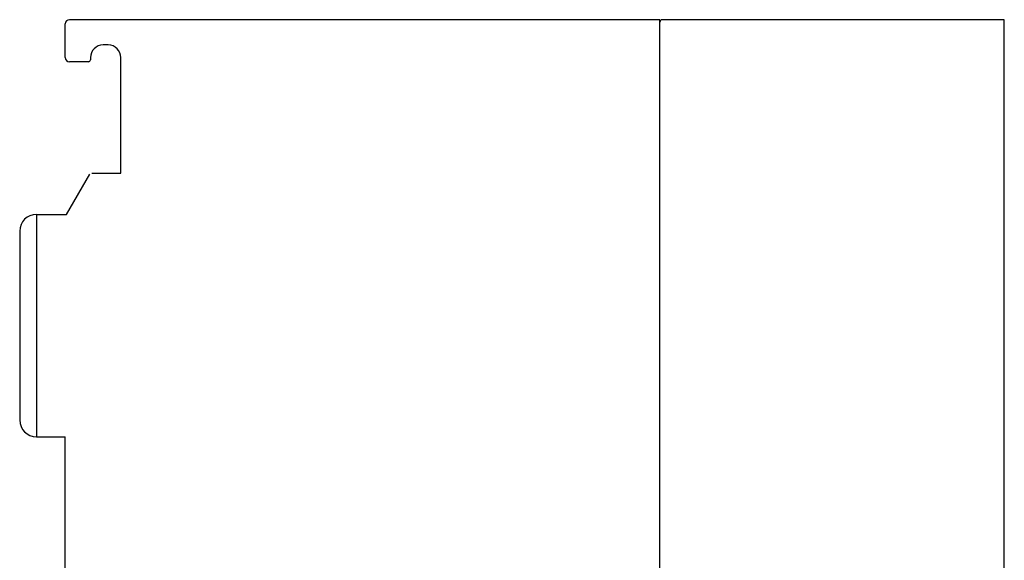
# Model space of a CAD drawing. Extents: x 0 to 594, y 0 to 420.
# Drawn here: x 364 to 481, y 263 to 327 of the extents above; entities that cross this region are included whole.
import ezdxf

# ---------------------------------------------------------------- set-up
doc = ezdxf.new("R2010")
doc.units = 0
doc.header["$LTSCALE"] = 32.67
doc.header["$MEASUREMENT"] = 0
doc.layers.add('11000_LEFT', color=7, linetype='CONTINUOUS')

msp = doc.modelspace()

# ---------------------------------------------------------------- linework, layer by layer
at = {"layer": '11000_LEFT', "color": 7, "linetype": 'Continuous'}
for p, q in [((439.98749, 327.40951), (369.88749, 327.40951)), ((439.98749, 202.40951), (439.98749, 327.40951)), ((480.88749, 327.40951), (440.28749, 327.40951)), ((480.88749, 202.40951), (480.88749, 327.40951)), ((369.38749, 322.90951), (369.38749, 326.90951)), ((374.48749, 324.40951), (373.88749, 324.40951)), ((372.38749, 322.90951), (372.38749, 322.65951)), ((375.98749, 309.20951), (375.98749, 322.90951)), ((372.13749, 322.40951), (369.88749, 322.40951)), ((369.55847, 304.30951), (372.30089, 309.05951)), ((372.56069, 309.20951), (375.98749, 309.20951)), ((365.98749, 304.30951), (365.98749, 277.90951)), ((365.98749, 304.30951), (369.55847, 304.30951)), ((363.98749, 302.30951), (363.98749, 279.90951)), ((365.98749, 277.90951), (369.38749, 277.90951)), ((369.38749, 261.90951), (369.38749, 277.90951))]:
    msp.add_line(p, q, dxfattribs=at)
for centre, radius, start, end in [((369.88749, 326.90951), 0.5, 90, 180), ((440.28749, 327.10951), 0.3, 90, 180), ((373.88749, 322.90951), 1.5, 90, 180), ((374.48749, 322.90951), 1.5, 0, 90), ((369.88749, 322.90951), 0.5, 180, 270), ((372.13749, 322.65951), 0.25, 270, 0), ((365.98749, 302.30951), 2, 90, 180), ((365.98749, 279.90951), 2, 180, 270)]:
    msp.add_arc(centre, radius, start, end, dxfattribs=at)

doc.saveas('drawing.dxf')
